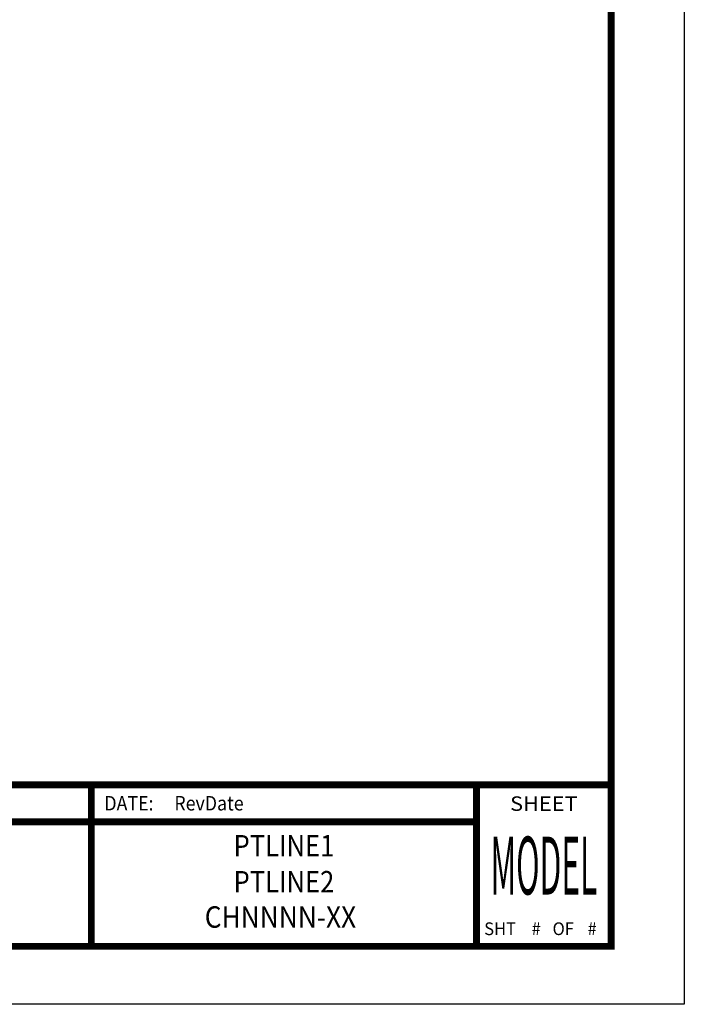
# Paper-space layout 'ANSI A-Sht C1' of a CAD drawing. Units: feet. Extents: x 0 to 11, y 0 to 8.5.
# Drawn here: x 8.1 to 11, y 0 to 4.2 of the extents above; entities that cross this region are included whole.
import ezdxf
from ezdxf.enums import TextEntityAlignment as Align

# ---------------------------------------------------------------- set-up
doc = ezdxf.new("R2010")
doc.units = ezdxf.units.FT
doc.header["$MEASUREMENT"] = 0
doc.header["$PDMODE"] = 34
doc.layers.add('G-ANNO-TEXT', color=7, linetype='Continuous')
doc.layers.add('G-ANNO-TTLB', color=7, linetype='Continuous')
doc.styles.add('Arial TUR', font='arialbd.ttf', dxfattribs={"width": 0.9})
doc.styles.add('ROMANS', font='romans.shx')
doc.styles.add('SanSeriff', font='sanssb__.ttf')
doc.styles.add('SINGLRBO', font='singlrbo.shx', dxfattribs={"width": 1.2})

# ---------------------------------------------------------------- blocks, each defined once
blk = doc.blocks.new('ansi al exhibit')
at = {"layer": 'DEFPOINTS'}
blk.add_line((11, 8.5), (11, 0), dxfattribs=at)
blk.add_lwpolyline([(0, 8.5), (11, 8.5), (11, 0), (0, 0)], close=True, dxfattribs=at)
for p in [(10.804, 0.18), (11, 0)]:
    blk.add_point(p, dxfattribs=at)
at = {"layer": 'G-ANNO-TTLB', "const_width": 0.029}
blk.add_lwpolyline([(0.3475, 7.75), (10.6847, 7.75), (10.6846, 0.2501), (0.3475, 0.25)], close=True, dxfattribs=at)
at = {"layer": 'G-ANNO-TTLB'}
for points, const_width in [([(5.3921, 0.9478), (10.6846, 0.9478)], 0.03), ([(8.4428, 0.9478), (8.4428, 0.2501)], 0.029), ([(10.1037, 0.9478), (10.1037, 0.2502)], 0.029), ([(5.3921, 0.788), (10.1037, 0.788)], 0.03)]:
    blk.add_lwpolyline(points, dxfattribs=dict(at, const_width=const_width))
at = {"layer": 'G-ANNO-TEXT'}
for s, height, style, width, p in [('DATE:', 0.0625, 'Arial TUR', 0.9, (8.4987, 0.8679)), ('RevDate', 0.0625, 'Arial TUR', 0.9, (8.8007, 0.8679)), ('SHT', 0.055, 'ROMANS', 0.95, (10.137, 0.3262)), ('OF', 0.055, 'ROMANS', 0.95, (10.4318, 0.3262))]:
    blk.add_text(s, height=height, dxfattribs=dict(at, style=style, width=width)).set_placement(p, align=Align.MIDDLE_LEFT)
at = {"layer": 'G-ANNO-TEXT', "style": 'ROMANS', "width": 1.1}
blk.add_text('SHEET', height=0.0625, dxfattribs=at).set_placement((10.3941, 0.8662), align=Align.MIDDLE_CENTER)
at = {"layer": 'G-ANNO-TEXT', "style": 'Arial TUR', "width": 0.9}
blk.add_text('CHNNNN-XX', height=0.0925, dxfattribs=at).set_placement((8.9316, 0.3306))
at = {"layer": 'G-ANNO-TEXT'}
for tag, height, style, width, p in [('PLINE1', 0.0925, 'SanSeriff', 0.875, (9.2732, 0.6846)), ('EXHNO', 0.25, 'SINGLRBO', 0.4, (10.3941, 0.5989)), ('PLINE2', 0.0925, 'SanSeriff', 0.875, (9.2732, 0.5291)), ('SHTNO', 0.055, 'ROMANS', 0.95, (10.361, 0.3262)), ('TOTSHTNO', 0.055, 'ROMANS', 0.95, (10.6024, 0.3262))]:
    blk.add_attdef(tag, text='', height=height, dxfattribs=dict(at, style=style, width=width)).set_placement(p, align=Align.MIDDLE_CENTER)
at = {"layer": 'G-ANNO-TEXT', "style": 'SanSeriff'}
for tag, p in [('DLINE1', (7.5883, 0.6551)), ('DLINE2', (7.5866, 0.5236)), ('DLINE3', (7.5857, 0.3897))]:
    blk.add_attdef(tag, text='', height=0.095, dxfattribs=at).set_placement(p, align=Align.MIDDLE_CENTER)

psp = doc.layouts.new('ANSI A-Sht C1')

# ---------------------------------------------------------------- block references
ref = psp.add_blockref('ansi al exhibit', (0, 0))
ref.add_attrib('EXHNO', 'MODEL', dxfattribs={"layer": 'G-ANNO-TEXT', "height": 0.25, "style": 'SINGLRBO', "width": 0.4}).set_placement((10.3941, 0.5989), align=Align.MIDDLE_CENTER)
ref.add_attrib('SHTNO', '#', dxfattribs={"layer": 'G-ANNO-TEXT', "height": 0.055, "style": 'ROMANS', "width": 0.95}).set_placement((10.361, 0.3262), align=Align.MIDDLE_CENTER)
ref.add_attrib('TOTSHTNO', '#', dxfattribs={"layer": 'G-ANNO-TEXT', "height": 0.055, "style": 'ROMANS', "width": 0.95}).set_placement((10.6024, 0.3262), align=Align.MIDDLE_CENTER)
ref.add_attrib('PLINE1', 'PTLINE1', dxfattribs={"layer": 'G-ANNO-TEXT', "height": 0.0925, "style": 'SanSeriff', "width": 0.875}).set_placement((9.2732, 0.6846), align=Align.MIDDLE_CENTER)
ref.add_attrib('PLINE2', 'PTLINE2', dxfattribs={"layer": 'G-ANNO-TEXT', "height": 0.0925, "style": 'SanSeriff', "width": 0.875}).set_placement((9.2732, 0.5291), align=Align.MIDDLE_CENTER)

doc.saveas('drawing.dxf')
